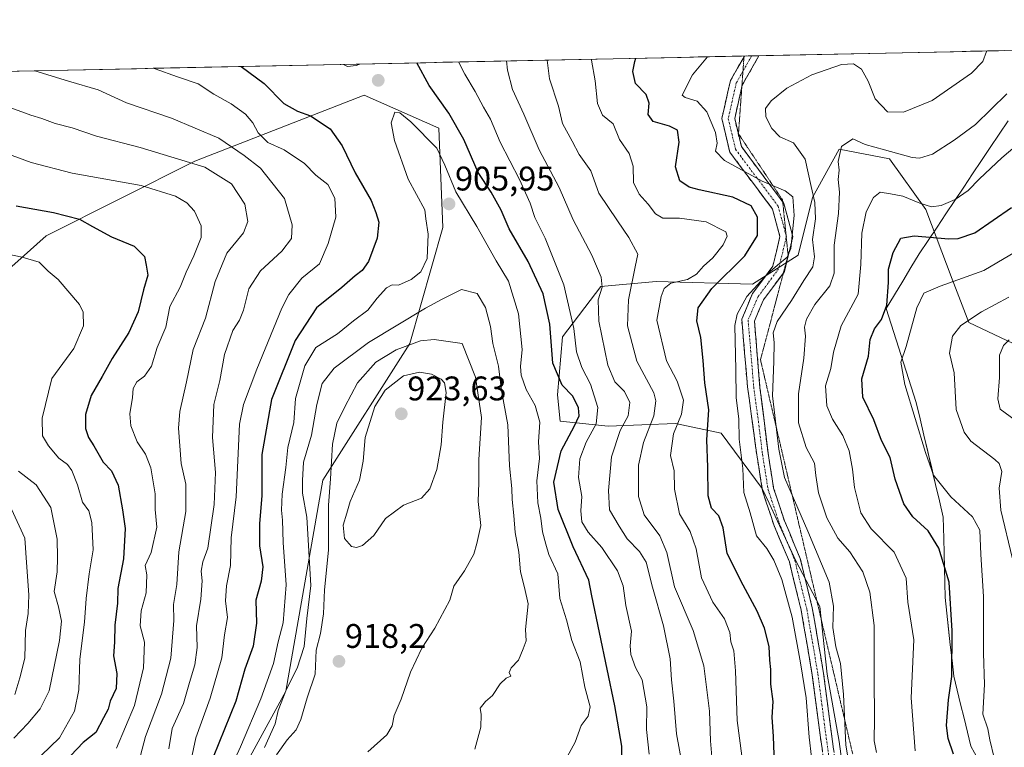
# Model space of a CAD drawing. Units: metres. Extents: x 641371 to 644826, y 4739136 to 4741520.
# Drawn here: x 641881 to 642170, y 4741261 to 4741475 of the extents above; entities that cross this region are included whole.
import ezdxf
from ezdxf.enums import TextEntityAlignment as Align

# ---------------------------------------------------------------- set-up
doc = ezdxf.new("R2010")
doc.units = ezdxf.units.M
doc.header["$MEASUREMENT"] = 0
for name, pattern in [('TRAZO_Y_PUNTO', [1, 0.5, -0.25, 0, -0.25]), ('TRAZOS2', [0.375, 0.25, -0.125]), ('TRAZOSX2', [1.5, 1, -0.5])]:
    doc.linetypes.add(name, pattern=pattern)
for name, color, linetype, lineweight in [('Arbolado forestal CxS', 92, 'Continuous', 0), ('Camino', 19, 'TRAZOSX2', 0), ('Camino Cxs', 19, 'Continuous', 0), ('Camino eje', 19, 'TRAZO_Y_PUNTO', 0), ('Carátula', 7, 'Continuous', 5), ('Curva de nivel maestra', 36, 'Continuous', 30), ('Curva de nivel normal', 36, 'Continuous', 0), ('Entidad de ámbito territorial', 19, 'Continuous', 0), ('Entidad de ámbito territorial CxS', 92, 'Continuous', 0), ('Municipio CxS', 142, 'Continuous', 0), ('Punto de cota en terreno', 7, 'Continuous', 0), ('Rótulo de punto de cota en terreno', 19, 'Continuous', 0), ('Vía pecuaria eje', 92, 'TRAZOS2', 0)]:
    doc.layers.add(name, color=color, linetype=linetype, lineweight=lineweight)
doc.styles.add('Arial', font='txt', dxfattribs={"height": 0.2})

# ---------------------------------------------------------------- blocks, each defined once
blk = doc.blocks.new('*U173')
at = {"layer": 'Entidad de ámbito territorial', "color": 19, "linetype": 'Continuous', "lineweight": 0}
blk.add_polyline3d([(642171.0733, 4741444.94, 857.8649), (642168.468, 4741441.042, 857.4705), (642165.8627, 4741437.144, 857.0937), (642163.2573, 4741433.246, 856.5923), (642160.652, 4741429.348, 855.948), (642158.0467, 4741425.45, 855.4885), (642155.4413, 4741421.552, 854.8192), (642152.836, 4741417.654, 853.5257), (642150.2307, 4741413.756, 851.6467), (642147.6253, 4741409.858, 849.5932), (642145.02, 4741405.96, 848.1602), (642142.58, 4741401.945, 847.5031), (642140.14, 4741397.93, 847.9155), (642137.7, 4741393.915, 848.4431), (642135.26, 4741389.9, 849.5893), (642136.735, 4741385.3067, 848.1494), (642138.21, 4741380.7133, 846.5723), (642139.685, 4741376.12, 845.1369), (642141.16, 4741371.5267, 844.3965), (642142.635, 4741366.9333, 844.1625), (642144.11, 4741362.34, 844.0416), (642145.2457, 4741357.5286, 844.0743), (642146.3814, 4741352.7171, 844.3435), (642147.5171, 4741347.9057, 844.7216), (642148.6529, 4741343.0943, 844.7586), (642149.7886, 4741338.2829, 845.1151), (642150.9243, 4741333.4714, 846.134), (642152.06, 4741328.66, 847.368), (642152.13, 4741325.56, 848.2113), (642152.2, 4741322.46, 848.9415), (642152.295, 4741318.1325, 849.609), (642152.39, 4741313.805, 849.7829), (642152.485, 4741309.4775, 850.4013), (642152.58, 4741305.15, 850.4048), (642153.092, 4741300.532, 850.3715), (642153.604, 4741295.914, 850.4149), (642154.116, 4741291.296, 850.3103), (642154.628, 4741286.678, 850.0107), (642155.14, 4741282.06, 849.7053), (642156.15, 4741277.96, 849.4363), (642157.16, 4741273.86, 847.8601), (642158.17, 4741269.76, 847.5098), (642159.18, 4741265.66, 847.2356), (642160.19, 4741261.56, 847.2171), (642162.2886, 4741257.6557, 846.7253)], dxfattribs=at)
blk = doc.blocks.new('*U175')
at = {"layer": 'Curva de nivel normal', "color": 36, "linetype": 'Continuous', "lineweight": 0}
for points in [[(641880.65, 4741342.22, 865), (641885.84, 4741338.14, 865), (641890.14, 4741331.55, 865), (641891.99, 4741322.28, 865), (641892.1, 4741316.88, 865), (641892.01, 4741312.64, 865), (641891.16, 4741306.9, 865), (641892.42, 4741302.41, 865), (641893.3, 4741298.24, 865), (641892.73, 4741292.5, 865), (641889.66, 4741277.78, 865), (641887.05, 4741272.46, 865), (641883.4, 4741268.22, 865), (641879.29, 4741263.87, 865)], [(642125.07, 4741252.72, 865), (642123.51, 4741261.88, 865), (642122.77, 4741276.72, 865), (642121.92, 4741285.77, 865), (642120.52, 4741290.73, 865), (642119.69, 4741296.34, 865), (642119.85, 4741302.62, 865), (642118.56, 4741309.67, 865), (642112.34, 4741324.63, 865), (642105.49, 4741340.29, 865), (642103.84, 4741348.61, 865), (642101.94, 4741364.24, 865), (642102.36, 4741374.31, 865), (642102.43, 4741379.96, 865), (642102.15, 4741382.77, 865), (642103.32, 4741386.05, 865), (642107.56, 4741392.25, 865), (642111.14, 4741398.11, 865), (642113.77, 4741402.11, 865), (642114.26, 4741405.02, 865), (642113.67, 4741410.09, 865), (642114.53, 4741416.16, 865), (642114.37, 4741421, 865), (642113.27, 4741425.62, 865), (642111.55, 4741433.72, 865), (642108.12, 4741438.48, 865), (642104.13, 4741440.27, 865), (642101.75, 4741442.71, 865), (642099.99, 4741446.12, 865), (642099.88, 4741448.5, 865), (642101.55, 4741450.81, 865), (642106.1, 4741454.54, 865), (642113.52, 4741458.41, 865), (642122.22, 4741461.45, 865), (642125.74, 4741461.62, 865), (642128.02, 4741460.08, 865), (642130.06, 4741456.54, 865), (642132.08, 4741451.35, 865), (642135.67, 4741447.58, 865), (642140.34, 4741447.43, 865), (642148.83, 4741450.87, 865), (642160.3, 4741458.86, 865), (642163.62, 4741462.28, 865), (642164.73, 4741465.23, 865), (642164.85, 4741465.4, 865)]]:
    blk.add_polyline3d(points, dxfattribs=at)
blk = doc.blocks.new('*U185')
at = {"layer": 'Curva de nivel normal', "color": 36, "linetype": 'Continuous', "lineweight": 0}
for points in [[(641885.5, 4741459.59, 890), (641895.36, 4741456.54, 890), (641904.02, 4741453.98, 890), (641912.38, 4741450.15, 890), (641925.57, 4741445.67, 890), (641939.44, 4741439.87, 890), (641946.86, 4741434.79, 890), (641951.64, 4741431.06, 890), (641958.69, 4741422.11, 890), (641960.98, 4741414.43, 890), (641960.81, 4741410.44, 890), (641957.93, 4741406.68, 890), (641951.64, 4741400.91, 890), (641948.24, 4741395.67, 890), (641946.68, 4741389.44, 890), (641945.49, 4741386.43, 890), (641943.54, 4741383.39, 890), (641941.16, 4741376.43, 890), (641939.71, 4741368.77, 890), (641938.03, 4741361.77, 890), (641937.6, 4741352.11, 890), (641938.44, 4741341.77, 890), (641938.06, 4741332.43, 890), (641936.19, 4741319.63, 890), (641934.79, 4741315.56, 890), (641934.28, 4741312.87, 890), (641934.58, 4741309.99, 890), (641934.21, 4741304.7, 890), (641932.87, 4741296.88, 890), (641933.12, 4741290.45, 890), (641932.45, 4741285.39, 890), (641930.86, 4741280.27, 890), (641929.13, 4741274.11, 890), (641925.72, 4741266.77, 890), (641924.82, 4741260.77, 890)], [(642075.53, 4741255.63, 890), (642073.76, 4741265.19, 890), (642073.03, 4741274.8, 890), (642072.3, 4741280.97, 890), (642071.92, 4741287.18, 890), (642069.98, 4741296.87, 890), (642066.7, 4741308.17, 890), (642064.84, 4741315.52, 890), (642062.93, 4741318.67, 890), (642059.26, 4741322.34, 890), (642056.92, 4741326.02, 890), (642054.13, 4741330.9, 890), (642053.8, 4741336.5, 890), (642054.68, 4741346.44, 890), (642057.22, 4741354.11, 890), (642059.57, 4741358.44, 890), (642060.12, 4741362.3, 890), (642058.53, 4741365.55, 890), (642055.68, 4741368.34, 890), (642053.57, 4741373.28, 890), (642051.02, 4741386.15, 890), (642050.82, 4741392.44, 890), (642051.93, 4741396.11, 890), (642051.7, 4741399.12, 890), (642048.9, 4741405.5, 890), (642043.41, 4741415.85, 890), (642039.3, 4741425.36, 890), (642033.43, 4741436.38, 890), (642028.99, 4741446.89, 890), (642025.67, 4741454.08, 890), (642024.14, 4741459.8, 890), (642023.88, 4741462.47, 890)]]:
    blk.add_polyline3d(points, dxfattribs=at)
blk = doc.blocks.new('*U205')
at = {"layer": 'Curva de nivel normal', "color": 36, "linetype": 'Continuous', "lineweight": 0}
for points in [[(641878.57, 4741331.01, 860), (641882.57, 4741322.5, 860), (641882.99, 4741315.4, 860), (641883.67, 4741305.93, 860), (641883.53, 4741300.48, 860), (641882.76, 4741295.44, 860), (641882.56, 4741287.33, 860), (641881.11, 4741281.64, 860), (641879.56, 4741276.7, 860)], [(642132.46, 4741259.74, 860), (642131.74, 4741263.17, 860), (642131.88, 4741269.69, 860), (642131.79, 4741281.5, 860), (642131.81, 4741296.92, 860), (642130.52, 4741306.67, 860), (642128.41, 4741312.7, 860), (642124.6, 4741318.5, 860), (642121.16, 4741322.55, 860), (642117.84, 4741328.49, 860), (642115.44, 4741335.85, 860), (642114.64, 4741340.97, 860), (642114.28, 4741344.58, 860), (642111.82, 4741349.16, 860), (642109.54, 4741356.38, 860), (642109.58, 4741364.83, 860), (642111.11, 4741375.37, 860), (642111.64, 4741381.77, 860), (642111.36, 4741384.43, 860), (642111.92, 4741386.77, 860), (642114.34, 4741391.03, 860), (642118.77, 4741396.54, 860), (642120.03, 4741400.29, 860), (642120, 4741408.43, 860), (642121.34, 4741417.75, 860), (642121.58, 4741423.99, 860), (642121.24, 4741427.68, 860), (642121.53, 4741430.41, 860), (642121.23, 4741433.04, 860), (642122.22, 4741437.43, 860), (642125.52, 4741439.59, 860), (642129.15, 4741437.94, 860), (642134.85, 4741436.45, 860), (642142.89, 4741434.16, 860), (642145.06, 4741434, 860), (642148.88, 4741435.14, 860), (642155.28, 4741439.29, 860), (642161.56, 4741443.84, 860), (642170.69, 4741452.87, 860)]]:
    blk.add_polyline3d(points, dxfattribs=at)
blk = doc.blocks.new('*U207')
at = {"layer": 'Curva de nivel normal', "color": 36, "linetype": 'Continuous', "lineweight": 0}
for points in [[(641876.99, 4741435.46, 880), (641884.4, 4741432.7, 880), (641896.38, 4741429.53, 880), (641916.68, 4741425.97, 880), (641926.79, 4741422.81, 880), (641930.08, 4741420.85, 880), (641932.31, 4741418.41, 880), (641934.32, 4741414.09, 880), (641934.29, 4741410.73, 880), (641932.17, 4741405.29, 880), (641929.83, 4741400.53, 880), (641928.07, 4741396.11, 880), (641925.08, 4741390.44, 880), (641923.88, 4741384.44, 880), (641921.4, 4741378.44, 880), (641919.66, 4741373.02, 880), (641917.6, 4741370.09, 880), (641915.38, 4741368.35, 880), (641914.37, 4741366.44, 880), (641914.17, 4741363.77, 880), (641913.39, 4741359.04, 880), (641913.6, 4741355.51, 880), (641915.48, 4741350.8, 880), (641917.93, 4741347.14, 880), (641919.46, 4741343.2, 880), (641920.76, 4741335.56, 880), (641920.78, 4741330.96, 880), (641921.24, 4741325.81, 880), (641919.64, 4741318.32, 880), (641917.88, 4741314.57, 880), (641918.29, 4741311.77, 880), (641918.18, 4741306.54, 880), (641916.63, 4741301.25, 880), (641916.38, 4741296.82, 880), (641917.64, 4741292.08, 880), (641917.32, 4741284.5, 880), (641914.7, 4741273.45, 880), (641909.45, 4741260.99, 880)], [(642092.97, 4741258.77, 880), (642091.62, 4741269.11, 880), (642091.13, 4741283.62, 880), (642090.61, 4741289.47, 880), (642089.75, 4741292.19, 880), (642089.43, 4741294.87, 880), (642087.83, 4741298.93, 880), (642084.46, 4741303.74, 880), (642081.07, 4741310.9, 880), (642079.53, 4741319.38, 880), (642077.82, 4741324.52, 880), (642074.67, 4741329.68, 880), (642073.16, 4741336.96, 880), (642073.07, 4741342.26, 880), (642071.97, 4741346.76, 880), (642072.84, 4741353.11, 880), (642075.25, 4741358.88, 880), (642075.83, 4741363, 880), (642073.92, 4741368.58, 880), (642070.85, 4741374.53, 880), (642068, 4741386.44, 880), (642069.26, 4741393.41, 880), (642070.13, 4741395.71, 880), (642072.07, 4741397.28, 880), (642077, 4741398.42, 880), (642079.65, 4741399.98, 880), (642081.68, 4741402.33, 880), (642084.39, 4741404.79, 880), (642087.51, 4741408.51, 880), (642088.6, 4741411.11, 880), (642088.22, 4741412.32, 880), (642082.5, 4741415.26, 880), (642074.62, 4741416.39, 880), (642069.79, 4741416.36, 880), (642067.61, 4741417.62, 880), (642065.48, 4741420.5, 880), (642062.77, 4741423.39, 880), (642061.13, 4741426.85, 880), (642061.02, 4741431.61, 880), (642059.9, 4741435.33, 880), (642057, 4741439.43, 880), (642055.22, 4741443.99, 880), (642052.1, 4741446.54, 880), (642050.57, 4741450.01, 880), (642049.9, 4741456.67, 880), (642048.81, 4741462.73, 880), (642048.86, 4741462.99, 880)]]:
    blk.add_polyline3d(points, dxfattribs=at)
blk = doc.blocks.new('*U208')
at = {"layer": 'Curva de nivel normal', "color": 36, "linetype": 'Continuous', "lineweight": 0}
blk.add_polyline3d([(642143.82, 4741260.23, 855), (642142.61, 4741275.77, 855), (642143.38, 4741292.77, 855), (642141.66, 4741303.79, 855), (642141.12, 4741310.85, 855), (642137.66, 4741318.4, 855), (642130.89, 4741325.25, 855), (642127.9, 4741329.94, 855), (642126, 4741337.45, 855), (642125.41, 4741342.76, 855), (642124.45, 4741348.11, 855), (642122.58, 4741352.67, 855), (642119.52, 4741357.4, 855), (642117.89, 4741361.33, 855), (642117.45, 4741367.25, 855), (642119.07, 4741372.3, 855), (642119.84, 4741377.11, 855), (642122.12, 4741384.77, 855), (642127.11, 4741394.11, 855), (642127.89, 4741402.83, 855), (642128.18, 4741412.01, 855), (642129.47, 4741418.24, 855), (642131.54, 4741422.41, 855), (642133.55, 4741424, 855), (642136.56, 4741423.54, 855), (642140.15, 4741422.84, 855), (642145.14, 4741420.73, 855), (642148.63, 4741419.74, 855), (642151.4, 4741420.06, 855), (642155.56, 4741421.85, 855), (642159.34, 4741424.44, 855), (642162.67, 4741427.95, 855), (642169.2, 4741434.1, 855), (642174.45, 4741438.44, 855)], dxfattribs=at)
blk = doc.blocks.new('*U209')
at = {"layer": 'Curva de nivel normal', "color": 36, "linetype": 'Continuous', "lineweight": 0}
blk.add_polyline3d([(642173.19, 4741357.18, 835), (642168.71, 4741360.38, 835), (642168.07, 4741363.4, 835), (642168.54, 4741369.64, 835), (642168.58, 4741376.22, 835), (642169.73, 4741379.08, 835), (642171.44, 4741380.72, 835)], dxfattribs=at)
blk = doc.blocks.new('*U210')
at = {"layer": 'Curva de nivel normal', "color": 36, "linetype": 'Continuous', "lineweight": 0}
for points in [[(641874.09, 4741406.54, 870), (641881.78, 4741404.98, 870), (641886.72, 4741403.49, 870), (641889.41, 4741400.85, 870), (641892.3, 4741398.35, 870), (641898.57, 4741391.09, 870), (641899.64, 4741388.8, 870), (641899.79, 4741384.78, 870), (641896.92, 4741378.19, 870), (641890.42, 4741369.36, 870), (641887.59, 4741357.77, 870), (641887.74, 4741352.6, 870), (641889.46, 4741349.58, 870), (641892.55, 4741345.99, 870), (641895.02, 4741344.12, 870), (641896.34, 4741342.37, 870), (641897.98, 4741338.19, 870), (641899.5, 4741333.15, 870), (641901.36, 4741330.6, 870), (641902.24, 4741327.15, 870), (641902.63, 4741319.11, 870), (641901.43, 4741312.11, 870), (641900.5, 4741304.89, 870), (641900.01, 4741297.91, 870), (641898.64, 4741287.04, 870), (641898.36, 4741278.03, 870), (641897.15, 4741271.85, 870), (641892.67, 4741264.04, 870), (641884.67, 4741256.27, 870)], [(642113.42, 4741258.33, 870), (642112.68, 4741264.17, 870), (642111.85, 4741275.7, 870), (642110.13, 4741285.99, 870), (642107.75, 4741299.37, 870), (642105.84, 4741306.1, 870), (642104.67, 4741310.44, 870), (642102.34, 4741316.11, 870), (642100.24, 4741319.47, 870), (642097.29, 4741323.26, 870), (642095.38, 4741329.99, 870), (642093.54, 4741335.98, 870), (642093.25, 4741343, 870), (642092.17, 4741351.6, 870), (642092.02, 4741357.45, 870), (642091.31, 4741363.75, 870), (642091.22, 4741371.93, 870), (642090.91, 4741384.87, 870), (642091.54, 4741388.22, 870), (642094.4, 4741393.39, 870), (642100.67, 4741400.26, 870), (642104.01, 4741403.05, 870), (642106.26, 4741404.9, 870), (642107.28, 4741407.46, 870), (642108.26, 4741417.15, 870), (642107.86, 4741422.63, 870), (642105.62, 4741424.43, 870), (642098.92, 4741427.27, 870), (642087.83, 4741433.3, 870), (642085.24, 4741435.99, 870), (642085.67, 4741438.33, 870), (642085.18, 4741441.45, 870), (642082.67, 4741447.54, 870), (642079.86, 4741450.71, 870), (642076.32, 4741451.76, 870), (642075.46, 4741452.48, 870), (642078.5, 4741458.44, 870), (642082.891, 4741463.693, 870)]]:
    blk.add_polyline3d(points, dxfattribs=at)
blk = doc.blocks.new('*U226')
at = {"layer": 'Curva de nivel normal', "color": 36, "linetype": 'Continuous', "lineweight": 0}
for points in [[(641877.61, 4741449.02, 885), (641884.33, 4741446.57, 885), (641887.5, 4741445.61, 885), (641891.4, 4741444.17, 885), (641896.39, 4741442.82, 885), (641903.6, 4741440.46, 885), (641916.38, 4741437.11, 885), (641935.37, 4741431.35, 885), (641943.13, 4741426.47, 885), (641947.07, 4741420.5, 885), (641947.96, 4741415.44, 885), (641946.67, 4741412.03, 885), (641941.79, 4741406.15, 885), (641938.35, 4741397.77, 885), (641935.52, 4741387.05, 885), (641931.92, 4741377.89, 885), (641930.01, 4741368.38, 885), (641928.02, 4741359.7, 885), (641927.67, 4741354.77, 885), (641928.41, 4741344.44, 885), (641929.75, 4741338.37, 885), (641929.75, 4741330.36, 885), (641927.73, 4741318.5, 885), (641927.15, 4741308.92, 885), (641926.17, 4741303.12, 885), (641926.26, 4741298.45, 885), (641925.33, 4741287.38, 885), (641922.6, 4741276.85, 885), (641917.94, 4741264.38, 885), (641916.49, 4741258.79, 885)], [(642084.15, 4741258.44, 885), (642083.77, 4741263.12, 885), (642083.44, 4741271.85, 885), (642081.79, 4741285.12, 885), (642078.64, 4741295.52, 885), (642073.16, 4741308.29, 885), (642070.91, 4741318.34, 885), (642068.83, 4741323.27, 885), (642064.3, 4741329.4, 885), (642062.64, 4741334.75, 885), (642062.62, 4741343.96, 885), (642064.12, 4741350.61, 885), (642067.11, 4741358.44, 885), (642067.72, 4741362.85, 885), (642067.07, 4741365.18, 885), (642062.16, 4741374.49, 885), (642059.36, 4741384.79, 885), (642059.67, 4741392.44, 885), (642061.67, 4741402.09, 885), (642062.4, 4741405.86, 885), (642059.74, 4741410.68, 885), (642056.45, 4741415.58, 885), (642050.95, 4741423.69, 885), (642048.64, 4741430.23, 885), (642045.19, 4741435.01, 885), (642043.11, 4741438.92, 885), (642040.34, 4741444.12, 885), (642039.12, 4741449.22, 885), (642036.49, 4741457.26, 885), (642035.81, 4741462.71, 885)]]:
    blk.add_polyline3d(points, dxfattribs=at)
blk = doc.blocks.new('*U231')
at = {"layer": 'Curva de nivel normal', "color": 36, "linetype": 'Continuous', "lineweight": 0}
blk.add_polyline3d([(642172.91, 4741241.77, 845), (642169.81, 4741248.15, 845), (642168.07, 4741252.87, 845), (642167.01, 4741258.12, 845), (642165.68, 4741263.46, 845), (642165.14, 4741266.6, 845), (642163.68, 4741270.97, 845), (642164.17, 4741279.66, 845), (642163.91, 4741288.86, 845), (642163.83, 4741305.42, 845), (642163.03, 4741317.74, 845), (642162.76, 4741324.94, 845), (642160.6, 4741328.77, 845), (642154.28, 4741334.65, 845), (642149.2, 4741340.98, 845), (642146.86, 4741347.64, 845), (642140.82, 4741367.59, 845), (642139.57, 4741374.17, 845), (642141.18, 4741378.77, 845), (642144.34, 4741390.11, 845), (642146.37, 4741394.36, 845), (642151.16, 4741396.45, 845), (642163.93, 4741401.02, 845), (642177.04, 4741408.77, 845)], dxfattribs=at)
blk = doc.blocks.new('*U239')
at = {"layer": 'Curva de nivel normal', "color": 36, "linetype": 'Continuous', "lineweight": 0}
for points in [[(641920.2, 4741460.31, 895), (641920.8, 4741460.13, 895), (641927.37, 4741457.82, 895), (641933.35, 4741455.77, 895), (641937.99, 4741452.71, 895), (641943.12, 4741449.94, 895), (641947.26, 4741446.9, 895), (641949.41, 4741444.32, 895), (641950.96, 4741441.42, 895), (641953.83, 4741438.6, 895), (641958.67, 4741436.44, 895), (641964.58, 4741432.4, 895), (641967.97, 4741428.94, 895), (641971.4, 4741426.22, 895), (641973.48, 4741422.25, 895), (641973.8, 4741416.65, 895), (641971.5, 4741408.91, 895), (641968.99, 4741402.94, 895), (641963.82, 4741398.77, 895), (641960.05, 4741394.01, 895), (641957.96, 4741389.94, 895), (641950.66, 4741372.11, 895), (641946.74, 4741361.78, 895), (641945.54, 4741355.99, 895), (641944.5, 4741334.65, 895), (641943.1, 4741322.62, 895), (641942.93, 4741314.56, 895), (641941.7, 4741308.55, 895), (641941.44, 4741304.2, 895), (641942, 4741299.32, 895), (641941.11, 4741294.24, 895), (641940.33, 4741287.44, 895), (641936.9, 4741275.64, 895), (641932.74, 4741264.03, 895), (641930.91, 4741255.68, 895)], [(642065.75, 4741259.2, 895), (642064.94, 4741266.44, 895), (642065.08, 4741273.11, 895), (642063.65, 4741281.05, 895), (642061.75, 4741284.61, 895), (642060.36, 4741288.4, 895), (642060.18, 4741291.02, 895), (642060.55, 4741295.29, 895), (642058.93, 4741302.77, 895), (642058.16, 4741308.6, 895), (642056.5, 4741312.95, 895), (642051.89, 4741319.78, 895), (642047.84, 4741324.26, 895), (642045.94, 4741327.33, 895), (642045.71, 4741330.58, 895), (642045.98, 4741334.77, 895), (642045.05, 4741340.37, 895), (642045.43, 4741345.83, 895), (642047.27, 4741350.7, 895), (642050.17, 4741356.04, 895), (642050.7, 4741360.82, 895), (642048.51, 4741367.73, 895), (642046, 4741372.63, 895), (642044.39, 4741377.16, 895), (642043.6, 4741384.06, 895), (642040.74, 4741396.83, 895), (642035.19, 4741410.48, 895), (642032.2, 4741416.6, 895), (642030.81, 4741420.81, 895), (642027.68, 4741427.67, 895), (642021.98, 4741438.62, 895), (642019.22, 4741445.41, 895), (642017.13, 4741448.9, 895), (642014.69, 4741453.54, 895), (642011.64, 4741458.6, 895), (642009.82, 4741462.17, 895)]]:
    blk.add_polyline3d(points, dxfattribs=at)
blk = doc.blocks.new('*U246')
at = {"layer": 'Curva de nivel normal', "color": 36, "linetype": 'Continuous', "lineweight": 0}
blk.add_polyline3d([(642172.39, 4741316.5, 840), (642168.92, 4741330.75, 840), (642168.42, 4741337.21, 840), (642169.22, 4741342.09, 840), (642168.45, 4741344.43, 840), (642167.14, 4741345.6, 840), (642160.17, 4741350.94, 840), (642158.18, 4741353.61, 840), (642155.84, 4741360.26, 840), (642155.22, 4741370.99, 840), (642153.91, 4741376.77, 840), (642154.8, 4741381.77, 840), (642157.2, 4741384.93, 840), (642163.3, 4741388.96, 840), (642171.27, 4741393.25, 840)], dxfattribs=at)
blk = doc.blocks.new('*U257')
at = {"layer": 'Curva de nivel maestra', "color": 36, "linetype": 'Continuous', "lineweight": 30}
blk.add_polyline3d([(642155.06, 4741259.22, 850), (642153.49, 4741263.82, 850), (642153.04, 4741267.66, 850), (642153.58, 4741275.14, 850), (642154.58, 4741282.02, 850), (642154.65, 4741295.42, 850), (642153.74, 4741309.63, 850), (642150.79, 4741319.66, 850), (642147.65, 4741324.7, 850), (642143.12, 4741328.8, 850), (642140.52, 4741332.62, 850), (642137.97, 4741339.87, 850), (642136.48, 4741346.16, 850), (642133.97, 4741351.17, 850), (642131.72, 4741357.23, 850), (642128.46, 4741363.93, 850), (642128.18, 4741369.26, 850), (642130.13, 4741375.91, 850), (642130.58, 4741380.77, 850), (642131.84, 4741383.9, 850), (642133.96, 4741386.65, 850), (642135.5, 4741390.91, 850), (642136.03, 4741397.47, 850), (642136.01, 4741401.41, 850), (642137.33, 4741406.32, 850), (642139.58, 4741410.5, 850), (642143.56, 4741411.17, 850), (642153.67, 4741410.28, 850), (642156.42, 4741410.41, 850), (642161.34, 4741412.1, 850), (642172.06, 4741419.55, 850)], dxfattribs=at)
blk = doc.blocks.new('*U261')
at = {"layer": 'Curva de nivel maestra', "color": 36, "linetype": 'Continuous', "lineweight": 30}
for points in [[(641945.99, 4741460.85, 900), (641952.77, 4741455.88, 900), (641958.58, 4741450.01, 900), (641962.52, 4741447.73, 900), (641966.37, 4741446.38, 900), (641972.09, 4741442.54, 900), (641975.7, 4741437.62, 900), (641979.44, 4741429.62, 900), (641984.16, 4741421.6, 900), (641985.56, 4741418.08, 900), (641986.45, 4741415.22, 900), (641985.96, 4741410.51, 900), (641983.38, 4741403.66, 900), (641981.56, 4741400.99, 900), (641979.48, 4741399.5, 900), (641975.52, 4741396.02, 900), (641968.1, 4741390.11, 900), (641961.82, 4741380.48, 900), (641954.91, 4741363.23, 900), (641952.08, 4741347.07, 900), (641952.05, 4741335.09, 900), (641951.37, 4741326.77, 900), (641951.44, 4741320.29, 900), (641952.42, 4741314.18, 900), (641951.93, 4741309.98, 900), (641950.36, 4741304.37, 900), (641950.52, 4741297.63, 900), (641949.58, 4741290.84, 900), (641947.1, 4741284.16, 900), (641944.43, 4741274.77, 900), (641937.79, 4741258.33, 900)], [(642057.81, 4741254.77, 900), (642057.76, 4741261.53, 900), (642055.65, 4741273.42, 900), (642048.88, 4741305.65, 900), (642048.07, 4741310.24, 900), (642043.41, 4741320.01, 900), (642039.08, 4741330.94, 900), (642037.8, 4741338.96, 900), (642039.95, 4741348.11, 900), (642043.81, 4741355.44, 900), (642045.16, 4741358.44, 900), (642044.99, 4741360.77, 900), (642043.33, 4741364.17, 900), (642040.23, 4741367.45, 900), (642037.48, 4741373.86, 900), (642036.59, 4741385.34, 900), (642034.64, 4741394.2, 900), (642030.28, 4741403.7, 900), (642024.68, 4741413.2, 900), (642022.3, 4741418.74, 900), (642019.42, 4741424.03, 900), (642015.57, 4741429.76, 900), (642011.38, 4741439.44, 900), (642006.93, 4741447.15, 900), (642001.14, 4741455.27, 900), (641997.6, 4741461.92, 900)]]:
    blk.add_polyline3d(points, dxfattribs=at)
blk = doc.blocks.new('*U270')
at = {"layer": 'Curva de nivel maestra', "color": 36, "linetype": 'Continuous', "lineweight": 30}
for points in [[(641879.99, 4741420, 875), (641890.97, 4741418.02, 875), (641898.62, 4741416.11, 875), (641902.34, 4741413.96, 875), (641907.98, 4741410.9, 875), (641914.63, 4741408.12, 875), (641917.66, 4741405.09, 875), (641918.17, 4741402.61, 875), (641918.61, 4741399.71, 875), (641917.32, 4741395.38, 875), (641915.8, 4741388.88, 875), (641913.02, 4741382.83, 875), (641908.2, 4741375.25, 875), (641905.27, 4741369.95, 875), (641901.95, 4741364.4, 875), (641900.35, 4741358.77, 875), (641900.38, 4741354.68, 875), (641901.18, 4741352.06, 875), (641902.74, 4741349.6, 875), (641905.5, 4741344.82, 875), (641907.92, 4741342.27, 875), (641909.95, 4741338.06, 875), (641911.15, 4741330.82, 875), (641912, 4741325.35, 875), (641911.44, 4741316.44, 875), (641909.87, 4741307.77, 875), (641909.68, 4741303.44, 875), (641908.96, 4741297, 875), (641908.83, 4741292.01, 875), (641908.59, 4741288.01, 875), (641909.48, 4741282.83, 875), (641909.32, 4741278.5, 875), (641907.62, 4741274.78, 875), (641906.94, 4741272.44, 875), (641905.65, 4741269.88, 875), (641903.35, 4741265.61, 875), (641899.67, 4741262.62, 875), (641896.02, 4741258.87, 875)], [(642102.53, 4741256.44, 875), (642102.28, 4741264.42, 875), (642101.87, 4741270.04, 875), (642102.09, 4741274.68, 875), (642101.47, 4741279.78, 875), (642101.45, 4741284, 875), (642101.13, 4741286.77, 875), (642100.92, 4741290.77, 875), (642099.61, 4741296.12, 875), (642097.4, 4741301.16, 875), (642093.36, 4741308.76, 875), (642088.6, 4741318.03, 875), (642087.5, 4741325.61, 875), (642086.2, 4741329.12, 875), (642084, 4741331.37, 875), (642083.06, 4741334.98, 875), (642082.95, 4741343.39, 875), (642082.64, 4741351.36, 875), (642083.28, 4741360.18, 875), (642082.04, 4741368.07, 875), (642081.63, 4741374.66, 875), (642080.87, 4741381.34, 875), (642079.7, 4741386.25, 875), (642080.08, 4741390.13, 875), (642084.16, 4741395.75, 875), (642093.79, 4741405.34, 875), (642097.53, 4741411.33, 875), (642097.52, 4741416.64, 875), (642095.67, 4741420.02, 875), (642090.26, 4741422.51, 875), (642080.43, 4741424.7, 875), (642077.46, 4741425.49, 875), (642074.72, 4741427.28, 875), (642073.52, 4741431.44, 875), (642074.52, 4741438.65, 875), (642074.08, 4741442.14, 875), (642071.72, 4741443.4, 875), (642066.88, 4741444.73, 875), (642065.42, 4741446.81, 875), (642065.73, 4741450.09, 875), (642064.87, 4741452.6, 875), (642061.73, 4741455.83, 875), (642060.95, 4741459.36, 875), (642061.58, 4741462.29, 875), (642061.8043, 4741463.2547, 875)]]:
    blk.add_polyline3d(points, dxfattribs=at)
blk = doc.blocks.new('5PATER')
at = {"layer": 'Carátula', "linetype": 'Continuous', "lineweight": 5}
h = blk.add_hatch(color=250, dxfattribs=at)
edge = h.paths.add_edge_path()
edge.add_ellipse((0, 0.01), major_axis=(-1.33, -1.34), ratio=0.999422, start_angle=0, end_angle=360)

msp = doc.modelspace()

# ---------------------------------------------------------------- linework, layer by layer
at = {"layer": 'Arbolado forestal CxS', "color": 92, "linetype": 'Continuous', "lineweight": 0}
for points in [[(641814.88, 4741458.13, 887.7), (642606.32, 4741474.57, 785.12)], [(642606.32, 4741474.57, 785.12), (641814.88, 4741458.13, 887.7)], [(641859.11, 4741113.35, 873.64), (641886.31, 4741139.31, 882.97), (641931.2, 4741185.44, 896.69), (641928.77, 4741212.14, 906.15), (641931.2, 4741226.71, 906.8), (641959.1, 4741277.68, 913.11), (641970.02, 4741339.59, 915.46), (641995.5, 4741379.64, 916.44), (642005.2, 4741413.63, 906.67), (642003.99, 4741442.76, 901.65), (641982.15, 4741452.47, 904.44), (641932.42, 4741433.05, 884.12), (641888.75, 4741411.21, 871.86), (641854.78, 4741380.86, 858.81)], [(641854.78, 4741380.86, 858.81), (641888.75, 4741411.21, 871.86), (641932.42, 4741433.05, 884.12), (641982.15, 4741452.47, 904.44), (642003.99, 4741442.76, 901.65), (642005.2, 4741413.63, 906.67), (641995.5, 4741379.64, 916.44), (641970.02, 4741339.59, 915.46), (641959.1, 4741277.68, 913.11), (641931.2, 4741226.71, 906.8), (641928.77, 4741212.14, 906.15), (641931.2, 4741185.44, 896.69), (641886.31, 4741139.31, 882.97), (641859.11, 4741113.35, 873.64)], [(641854.78, 4741380.86, 858.81), (641888.75, 4741411.21, 871.86), (641932.42, 4741433.05, 884.12), (641982.15, 4741452.47, 904.44), (642003.99, 4741442.76, 901.65), (642005.2, 4741413.63, 906.67), (641995.5, 4741379.64, 916.44), (641970.02, 4741339.59, 915.46), (641959.1, 4741277.68, 913.11), (641931.2, 4741226.71, 906.8), (641928.77, 4741212.14, 906.15), (641931.2, 4741185.44, 896.69), (641886.31, 4741139.31, 882.97), (641859.11, 4741113.35, 873.64)], [(641854.78, 4741380.86, 858.81), (641888.75, 4741411.21, 871.86), (641932.42, 4741433.05, 884.12), (641982.15, 4741452.47, 904.44), (642003.99, 4741442.76, 901.65), (642005.2, 4741413.63, 906.67), (641995.5, 4741379.64, 916.44), (641970.02, 4741339.59, 915.46), (641959.1, 4741277.68, 913.11), (641931.2, 4741226.71, 906.8), (641928.77, 4741212.14, 906.15), (641931.2, 4741185.44, 896.69), (641886.31, 4741139.31, 882.97), (641859.11, 4741113.35, 873.64)], [(642174.43, 4741378.71, 832.14), (642159.6, 4741385.77, 838.32), (642154.66, 4741398.48, 843.73), (642146.9, 4741418.95, 853.44), (642136.31, 4741433.78, 858.25), (642121.48, 4741436.6, 858.96), (642113.72, 4741422.48, 863.52), (642109.48, 4741405.54, 865.7), (642096.07, 4741397.07, 868.84), (642067.83, 4741397.78, 879.48), (642051.6, 4741396.36, 888.15), (642040.3, 4741381.54, 895.4), (642038.89, 4741364.6, 900.92), (642039.59, 4741356.83, 900.19), (642053.71, 4741355.42, 890.09), (642073.48, 4741356.13, 877.89), (642086.89, 4741353.3, 871.12), (642098.89, 4741337.07, 866.06), (642101.01, 4741332.83, 866.5), (642108.77, 4741315.89, 867.06), (642115.83, 4741302.47, 865.77), (642117.95, 4741282.71, 866.38), (642121.48, 4741262.94, 864.19), (642125.01, 4741236.82, 865.11)], [(642125.01, 4741236.82, 865.11), (642121.48, 4741262.94, 864.19), (642117.95, 4741282.71, 866.38), (642115.83, 4741302.47, 865.77), (642108.77, 4741315.89, 867.06), (642101.01, 4741332.83, 866.5), (642098.89, 4741337.07, 866.06), (642086.89, 4741353.3, 871.12), (642073.48, 4741356.13, 877.89), (642053.71, 4741355.42, 890.09), (642039.59, 4741356.83, 900.19), (642038.89, 4741364.6, 900.92), (642040.3, 4741381.54, 895.4), (642051.6, 4741396.36, 888.15), (642067.83, 4741397.78, 879.48), (642096.07, 4741397.07, 868.84), (642109.48, 4741405.54, 865.7), (642113.72, 4741422.48, 863.52), (642121.48, 4741436.6, 858.96), (642136.31, 4741433.78, 858.25), (642146.9, 4741418.95, 853.44), (642154.66, 4741398.48, 843.73), (642159.6, 4741385.77, 838.32), (642174.43, 4741378.71, 832.14)], [(642174.43, 4741378.71, 832.14), (642159.6, 4741385.77, 838.32), (642154.66, 4741398.48, 843.73), (642146.9, 4741418.95, 853.44), (642136.31, 4741433.78, 858.25), (642121.48, 4741436.6, 858.96), (642113.72, 4741422.48, 863.52), (642109.48, 4741405.54, 865.7), (642096.07, 4741397.07, 868.84), (642067.83, 4741397.78, 879.48), (642051.6, 4741396.36, 888.15), (642040.3, 4741381.54, 895.4), (642038.89, 4741364.6, 900.92), (642039.59, 4741356.83, 900.19), (642053.71, 4741355.42, 890.09), (642073.48, 4741356.13, 877.89), (642086.89, 4741353.3, 871.12), (642098.89, 4741337.07, 866.06), (642101.01, 4741332.83, 866.5), (642108.77, 4741315.89, 867.06), (642115.83, 4741302.47, 865.77), (642117.95, 4741282.71, 866.38), (642121.48, 4741262.94, 864.19), (642125.01, 4741236.82, 865.11)], [(642174.43, 4741378.71, 832.14), (642159.6, 4741385.77, 838.32), (642154.66, 4741398.48, 843.73), (642146.9, 4741418.95, 853.44), (642136.31, 4741433.78, 858.25), (642121.48, 4741436.6, 858.96), (642113.72, 4741422.48, 863.52), (642109.48, 4741405.54, 865.7), (642096.07, 4741397.07, 868.84), (642067.83, 4741397.78, 879.48), (642051.6, 4741396.36, 888.15), (642040.3, 4741381.54, 895.4), (642038.89, 4741364.6, 900.92), (642039.59, 4741356.83, 900.19), (642053.71, 4741355.42, 890.09), (642073.48, 4741356.13, 877.89), (642086.89, 4741353.3, 871.12), (642098.89, 4741337.07, 866.06), (642101.01, 4741332.83, 866.5), (642108.77, 4741315.89, 867.06), (642115.83, 4741302.47, 865.77), (642117.95, 4741282.71, 866.38), (642121.48, 4741262.94, 864.19), (642125.01, 4741236.82, 865.11)]]:
    msp.add_polyline3d(points, dxfattribs=at)
at = {"layer": 'Camino', "color": 19, "linetype": 'TRAZOSX2', "lineweight": 0}
for points in [[(642118.5, 4741246.42), (642115.93, 4741264.74), (642113.63, 4741282.41), (642110.36, 4741301.44), (642106.89, 4741315.58), (642102.3, 4741326.5), (642099.02, 4741336.44), (642097.33, 4741346.98), (642094.6, 4741366.96), (642092.91, 4741386.75), (642096.08, 4741394.28), (642102.03, 4741402.28), (642104.13, 4741410.98), (642101.93, 4741419.05), (642089.4, 4741435.76), (642087.07, 4741445.61), (642089.59, 4741456.7), (642093.57, 4741463.72)], [(642097.96, 4741464.01), (642093.05, 4741455.36), (642092.94, 4741454.89)], [(642093.57, 4741463.72), (642093.62, 4741463.79)], [(642093.62, 4741463.79), (642093.69, 4741463.92)], [(642093.75, 4741463.92), (642093.69, 4741463.92)], [(642095.82, 4741463.96), (642093.75, 4741463.92)], [(642097.96, 4741464.01), (642095.82, 4741463.96)], [(642092.94, 4741454.89), (642090.84, 4741445.62), (642092.8, 4741437.35), (642104.95, 4741421.13)], [(642104.95, 4741421.13), (642105.28, 4741420.69), (642107.92, 4741411.04), (642105.42, 4741400.69), (642105.13, 4741400.29)], [(642105.13, 4741400.29), (642099.29, 4741392.44), (642096.65, 4741386.16), (642098.26, 4741366.65), (642100.64, 4741347.45), (642102.27, 4741337.23), (642105.43, 4741327.67), (642110.07, 4741316.63), (642113.63, 4741302.12), (642116.93, 4741282.91), (642119.23, 4741265.19), (642121.76, 4741247.18), (642126.96, 4741231.49), (642131.49, 4741218.32), (642142.48, 4741190.25), (642145.42, 4741182.92), (642147.75, 4741178.48), (642151.46, 4741173.5), (642159.75, 4741164.86), (642164.14, 4741158.74)]]:
    msp.add_lwpolyline(points, dxfattribs=at)
at = {"layer": 'Camino Cxs', "color": 19, "linetype": 'Continuous', "lineweight": 0}
msp.add_polyline3d([(642116.57, 4741260.16, 867.75), (642115.93, 4741264.74, 867.96), (642115.36, 4741269.16, 868.34), (642114.78, 4741273.58, 868.7), (642114.21, 4741277.99, 868.73), (642113.63, 4741282.41, 868.49), (642112.81, 4741287.17, 868.2), (642112, 4741291.93, 868.08), (642111.18, 4741296.68, 868.17), (642110.36, 4741301.44, 868.37), (642109.2, 4741306.15, 868.57), (642108.05, 4741310.87, 868.34), (642106.89, 4741315.58, 867.76), (642105.36, 4741319.22, 867.78), (642103.83, 4741322.86, 867.92), (642102.3, 4741326.5, 867.33), (642101.21, 4741329.81, 866.71), (642100.11, 4741333.13, 866.81), (642099.02, 4741336.44, 867.07), (642098.46, 4741339.95, 867.1), (642097.89, 4741343.47, 867.3), (642097.33, 4741346.98, 866.86), (642096.78, 4741350.98, 866.5), (642096.24, 4741354.97, 866.53), (642095.69, 4741358.97, 867.1), (642095.15, 4741362.96, 867.41), (642094.6, 4741366.96, 867.82), (642094.18, 4741371.91, 868.12), (642093.76, 4741376.86, 868.44), (642093.33, 4741381.8, 868.66), (642092.91, 4741386.75, 868.82), (642094.5, 4741390.52, 868.8), (642096.08, 4741394.28, 869.21), (642099.06, 4741398.28, 870.29), (642102.03, 4741402.28, 870.06), (642103.08, 4741406.63, 871.02), (642104.13, 4741410.98, 871.23), (642103.03, 4741415.02, 871.53), (642101.93, 4741419.05, 871.2), (642099.42, 4741422.39, 871.37), (642096.92, 4741425.73, 870.79), (642094.41, 4741429.08, 869.89), (642091.91, 4741432.42, 869.14), (642089.4, 4741435.76, 868.87), (642088.62, 4741439.04, 868.56), (642087.85, 4741442.33, 868.47), (642087.07, 4741445.61, 868.21), (642087.91, 4741449.31, 867.45), (642088.75, 4741453, 867.02), (642089.59, 4741456.7, 867.09), (642091.64, 4741460.31, 867.55), (642093.69, 4741463.92, 868.23), (642097.96, 4741464.01, 868.03), (642095.51, 4741459.69, 867.64), (642093.05, 4741455.36, 866.75), (642091.95, 4741450.49, 866.58), (642090.84, 4741445.62, 867.3), (642091.82, 4741441.49, 867.71), (642092.8, 4741437.35, 868.13), (642095.3, 4741434.02, 868.55), (642097.79, 4741430.69, 868.97), (642100.29, 4741427.35, 869.78), (642102.78, 4741424.02, 870.02), (642105.28, 4741420.69, 870.38), (642106.16, 4741417.47, 870.45), (642107.04, 4741414.26, 870.09), (642107.92, 4741411.04, 869.35), (642107.09, 4741407.59, 869.84), (642106.25, 4741404.14, 870.03), (642105.42, 4741400.69, 869.46), (642103.38, 4741397.94, 868.92), (642101.33, 4741395.19, 868.67), (642099.29, 4741392.44, 868.22), (642097.97, 4741389.3, 867.73), (642096.65, 4741386.16, 867.61), (642097.05, 4741381.28, 867.11), (642097.46, 4741376.41, 866.74), (642097.86, 4741371.53, 866.45), (642098.26, 4741366.65, 866.13), (642098.86, 4741361.85, 865.91), (642099.45, 4741357.05, 865.95), (642100.05, 4741352.25, 866.16), (642100.64, 4741347.45, 865.92), (642101.18, 4741344.04, 866.01), (642101.73, 4741340.64, 865.83), (642102.27, 4741337.23, 865.76), (642103.32, 4741334.04, 865.83), (642104.38, 4741330.86, 866.16), (642105.43, 4741327.67, 866.55), (642106.98, 4741323.99, 866.74), (642108.52, 4741320.31, 866.86), (642110.07, 4741316.63, 867.1), (642111.26, 4741311.79, 867.35), (642112.44, 4741306.96, 867.39), (642113.63, 4741302.12, 867.46), (642114.46, 4741297.32, 867.22), (642115.28, 4741292.52, 867.25), (642116.11, 4741287.71, 867.48), (642116.93, 4741282.91, 867.52), (642117.51, 4741278.48, 867.33), (642118.08, 4741274.05, 867.16), (642118.66, 4741269.62, 867.02), (642119.23, 4741265.19, 866.76), (642119.86, 4741260.69, 866.73)], dxfattribs=at)
at = {"layer": 'Camino eje', "color": 19, "linetype": 'TRAZO_Y_PUNTO', "lineweight": 0}
for points in [[(642095.82, 4741463.96), (642093.27, 4741459.46)], [(642093.27, 4741459.46), (642091.32, 4741456.03), (642088.96, 4741445.62), (642091.1, 4741436.56), (642097.37, 4741428.2), (642103.61, 4741419.87), (642104.71, 4741415.84), (642105.92, 4741411.39)], [(642105.92, 4741411.39), (642106.03, 4741411.01), (642105.98, 4741410.82)], [(642105.98, 4741410.82), (642103.73, 4741401.49), (642100.66, 4741397.36), (642097.69, 4741393.36), (642094.78, 4741386.46), (642095.63, 4741376.56), (642096.43, 4741366.81), (642097.8, 4741356.82), (642098.99, 4741347.22), (642099.8, 4741342.11), (642100.65, 4741336.84), (642102.29, 4741331.87), (642103.87, 4741327.09), (642108.48, 4741316.11), (642112, 4741301.78), (642115.28, 4741282.66), (642116.43, 4741273.8), (642117.58, 4741264.97), (642120.13, 4741246.8)]]:
    msp.add_lwpolyline(points, dxfattribs=at)
at = {"layer": 'Curva de nivel normal', "color": 36, "linetype": 'Continuous', "lineweight": 0}
for points in [[(641976.02, 4741461.47, 905), (641977.24, 4741460.82, 905), (641979.8, 4741461.13, 905), (641980.87, 4741461.57, 905)], [(642041.72, 4741258.44, 905), (642044.04, 4741262.72, 905), (642045.8, 4741267.58, 905), (642047.8, 4741270.39, 905), (642048.42, 4741273.11, 905), (642046.9, 4741278.82, 905), (642045.52, 4741286.31, 905), (642043.06, 4741292.53, 905), (642041.52, 4741298.59, 905), (642039.58, 4741304.81, 905), (642038.9, 4741312.1, 905), (642036.32, 4741317.76, 905), (642035.4, 4741320.77, 905), (642034.4, 4741324.44, 905), (642034, 4741328.44, 905), (642033.09, 4741332.91, 905), (642032.81, 4741339.32, 905), (642033.52, 4741345.91, 905), (642033.26, 4741350.84, 905), (642033.64, 4741356.55, 905), (642032.32, 4741361.42, 905), (642029.66, 4741366.1, 905), (642028.23, 4741370.34, 905), (642028.02, 4741372.92, 905), (642028.52, 4741377.82, 905), (642027.44, 4741388.34, 905), (642024.42, 4741397.93, 905), (642020.8, 4741403.85, 905), (642015.22, 4741413.97, 905), (642009.02, 4741424.08, 905), (642005.81, 4741431.88, 905), (642003.41, 4741436.89, 905), (641995.82, 4741444.59, 905), (641992.56, 4741447.23, 905), (641991.08, 4741447.44, 905), (641989.99, 4741444.35, 905), (641991, 4741439.16, 905), (641995.02, 4741427.79, 905)], [(641995.02, 4741427.79, 905), (641999.95, 4741418.81, 905), (642000.21, 4741416.2, 905), (642000.86, 4741411.64, 905), (642000.56, 4741404.55, 905), (641998.77, 4741400.64, 905), (641995.89, 4741398.4, 905), (641992.19, 4741396.73, 905), (641990.28, 4741396.78, 905), (641988.67, 4741395.95, 905), (641985.9, 4741392.9, 905), (641983.18, 4741389.44, 905), (641978.96, 4741386.26, 905), (641974.32, 4741382.44, 905), (641967.94, 4741378.44, 905), (641964.66, 4741373.11, 905), (641962, 4741363.52, 905), (641961.51, 4741356.43, 905), (641959.75, 4741349.13, 905), (641959.08, 4741343.25, 905), (641958.04, 4741335.47, 905), (641957.82, 4741330.8, 905), (641958.14, 4741327.82, 905), (641958.31, 4741321.28, 905), (641959.25, 4741308.82, 905), (641958.32, 4741297.77, 905), (641956.92, 4741292.11, 905), (641955.48, 4741285.77, 905), (641951.8, 4741275.42, 905), (641945.84, 4741261.38, 905), (641941.12, 4741251.09, 905)], [(642014.57, 4741260.7, 910), (642016.34, 4741267.1, 910), (642016.41, 4741270.84, 910), (642016.14, 4741272.67, 910), (642017.67, 4741274.69, 910), (642019.76, 4741276.43, 910), (642022.04, 4741279.86, 910), (642023.76, 4741281.47, 910), (642025.13, 4741282.08, 910), (642024.71, 4741283.2, 910), (642025.23, 4741284.57, 910), (642027.38, 4741286.77, 910), (642028.75, 4741290.11, 910), (642029.61, 4741292.44, 910), (642029.43, 4741295.77, 910), (642030.23, 4741303.34, 910), (642029.15, 4741308.04, 910), (642027.98, 4741312.67, 910), (642027.5, 4741318.44, 910), (642026.4, 4741324.2, 910), (642026.06, 4741329.15, 910), (642025.54, 4741333.87, 910), (642025.44, 4741337.13, 910), (642024.79, 4741343.78, 910), (642024.32, 4741355.77, 910), (642022.41, 4741365.82, 910), (642021.54, 4741372.94, 910), (642019.88, 4741379.64, 910), (642019.14, 4741384.57, 910), (642017.74, 4741390.23, 910), (642015.32, 4741394.28, 910), (642010.65, 4741395.42, 910), (642004.98, 4741392.64, 910), (642000.14, 4741390.02, 910), (641983.34, 4741379.94, 910), (641973.33, 4741372.36, 910), (641969.74, 4741367.91, 910), (641968.24, 4741361.77, 910), (641966.62, 4741352.77, 910), (641964.34, 4741344.86, 910), (641964.01, 4741339.44, 910), (641963.97, 4741335.76, 910), (641965.25, 4741328.75, 910), (641966.47, 4741308.65, 910), (641965.33, 4741298.99, 910), (641964.52, 4741290.77, 910), (641962.47, 4741284.44, 910), (641959.33, 4741278.24, 910), (641956.91, 4741271.97, 910), (641955.95, 4741268.06, 910), (641952.88, 4741261.17, 910)], [(641983.14, 4741259.94, 915), (641988.77, 4741264.9, 915), (641990.36, 4741267.48, 915), (641990.92, 4741270.58, 915), (641992.94, 4741275.3, 915), (641995.73, 4741283.23, 915), (641999.06, 4741290.3, 915), (642002.86, 4741296.11, 915), (642007.26, 4741304.36, 915), (642008.47, 4741308.47, 915), (642011.57, 4741312.97, 915), (642014.33, 4741317.82, 915), (642015.22, 4741321, 915), (642016.36, 4741326.27, 915), (642015.57, 4741333.34, 915), (642015.76, 4741338.87, 915), (642015.78, 4741345.62, 915), (642016.56, 4741357.94, 915), (642014.79, 4741369.79, 915), (642010.87, 4741379.64, 915), (642002.7, 4741380.8, 915), (641998.65, 4741380.4, 915), (641991.52, 4741377.75, 915), (641985.55, 4741374.17, 915), (641980.11, 4741368.13, 915), (641976.47, 4741361.1, 915), (641974.08, 4741356.28, 915), (641972.86, 4741350.15, 915), (641972.27, 4741339.91, 915), (641971.68, 4741332.27, 915), (641971.62, 4741319.06, 915), (641970.49, 4741307.44, 915), (641970.22, 4741300.39, 915), (641969.25, 4741294.56, 915), (641968.03, 4741289.66, 915), (641967.78, 4741282.66, 915), (641965.37, 4741275.71, 915), (641963.54, 4741269.34, 915), (641962.15, 4741266.34, 915), (641959.48, 4741263.39, 915), (641956.41, 4741259.04, 915)], [(641979.89, 4741319.8, 920), (641981.64, 4741320.38, 920), (641984.97, 4741323.3, 920), (641988.34, 4741328.33, 920), (641993.67, 4741332.18, 920), (641998.94, 4741334.24, 920), (642001.39, 4741337.03, 920), (642003.41, 4741342.71, 920), (642004.68, 4741349.94, 920), (642005.16, 4741356.52, 920), (642006.22, 4741365.3, 920), (642005.67, 4741368.06, 920), (642004.69, 4741369.13, 920), (642001.84, 4741370.61, 920), (641998.31, 4741371.23, 920), (641993.67, 4741370.17, 920), (641988.31, 4741365.97, 920), (641985.23, 4741361.11, 920), (641982.37, 4741352.03, 920), (641981.85, 4741345.08, 920), (641980.73, 4741339.56, 920), (641978, 4741333.31, 920), (641977.04, 4741329.87, 920), (641975.93, 4741326.4, 920), (641976.36, 4741322.48, 920), (641978.39, 4741320.14, 920), (641979.89, 4741319.8, 920)]]:
    msp.add_polyline3d(points, dxfattribs=at)
at = {"layer": 'Entidad de ámbito territorial CxS', "color": 92, "linetype": 'Continuous', "lineweight": 0}
msp.add_polyline3d([(642162.29, 4741257.66, 846.73), (642160.19, 4741261.56, 847.22), (642159.18, 4741265.66, 847.24), (642158.17, 4741269.76, 847.51), (642157.16, 4741273.86, 847.86), (642156.15, 4741277.96, 849.44), (642155.14, 4741282.06, 849.71), (642154.63, 4741286.68, 850.01), (642154.12, 4741291.3, 850.31), (642153.6, 4741295.91, 850.41), (642153.09, 4741300.53, 850.37), (642152.58, 4741305.15, 850.4), (642152.49, 4741309.48, 850.4), (642152.39, 4741313.8, 849.78), (642152.29, 4741318.13, 849.61), (642152.2, 4741322.46, 848.94), (642152.13, 4741325.56, 848.21), (642152.06, 4741328.66, 847.37), (642150.92, 4741333.47, 846.13), (642149.79, 4741338.28, 845.12), (642148.65, 4741343.09, 844.76), (642147.52, 4741347.91, 844.72), (642146.38, 4741352.72, 844.34), (642145.25, 4741357.53, 844.07), (642144.11, 4741362.34, 844.04), (642142.63, 4741366.93, 844.16), (642141.16, 4741371.53, 844.4), (642139.68, 4741376.12, 845.14), (642138.21, 4741380.71, 846.57), (642136.74, 4741385.31, 848.15), (642135.26, 4741389.9, 849.59), (642137.7, 4741393.91, 848.44), (642140.14, 4741397.93, 847.92), (642142.58, 4741401.95, 847.5), (642145.02, 4741405.96, 848.16), (642147.63, 4741409.86, 849.59), (642150.23, 4741413.76, 851.65), (642152.84, 4741417.65, 853.53), (642155.44, 4741421.55, 854.82), (642158.05, 4741425.45, 855.49), (642160.65, 4741429.35, 855.95), (642163.26, 4741433.25, 856.59), (642165.86, 4741437.14, 857.09), (642168.47, 4741441.04, 857.47), (642171.07, 4741444.94, 857.86)], dxfattribs=at)
at = {"layer": 'Municipio CxS', "color": 142, "linetype": 'Continuous', "lineweight": 0}
msp.add_polyline3d([(641880.31, 4741459.48, 889.18), (641885.3, 4741459.59, 889.63), (641890.3, 4741459.69, 890.47), (641895.29, 4741459.8, 891.13), (641900.29, 4741459.9, 891.7), (641905.28, 4741460, 892.31), (641910.28, 4741460.11, 893.2), (641915.27, 4741460.21, 894.13), (641920.27, 4741460.31, 894.95), (641925.26, 4741460.42, 895.65), (641930.26, 4741460.52, 896.32), (641935.25, 4741460.63, 896.92), (641940.25, 4741460.73, 898), (641945.25, 4741460.83, 899.24), (641950.24, 4741460.94, 900.53), (641955.24, 4741461.04, 901.64), (641960.23, 4741461.14, 902.64), (641965.23, 4741461.25, 903.9), (641970.22, 4741461.35, 904.42), (641975.22, 4741461.46, 904.73), (641980.21, 4741461.56, 904.92), (641985.21, 4741461.66, 904.53), (641990.2, 4741461.77, 902.8), (641995.2, 4741461.87, 900.7), (642000.19, 4741461.97, 899.02), (642005.19, 4741462.08, 896.76), (642010.18, 4741462.18, 894.62), (642015.18, 4741462.29, 892.79), (642020.17, 4741462.39, 891.54), (642025.17, 4741462.49, 889.26), (642030.16, 4741462.6, 887.16), (642035.16, 4741462.7, 885.06), (642040.15, 4741462.8, 883.1), (642045.15, 4741462.91, 881.21), (642050.14, 4741463.01, 879.33), (642055.14, 4741463.12, 877.09), (642060.13, 4741463.22, 875.48), (642065.13, 4741463.32, 873.79), (642070.12, 4741463.43, 872.69), (642075.12, 4741463.53, 871.37), (642080.12, 4741463.64, 870.26), (642085.11, 4741463.74, 869.33), (642090.11, 4741463.84, 868.6), (642095.1, 4741463.95, 868.11), (642100.1, 4741464.05, 868.1), (642105.09, 4741464.15, 867.6), (642110.09, 4741464.26, 866.66), (642115.08, 4741464.36, 865.95), (642120.08, 4741464.47, 865.47), (642125.07, 4741464.57, 865.35), (642130.07, 4741464.67, 866.26), (642135.06, 4741464.78, 867.74), (642140.06, 4741464.88, 868.62), (642145.05, 4741464.98, 868.7), (642150.05, 4741465.09, 868.06), (642155.04, 4741465.19, 867.09), (642160.04, 4741465.3, 866.05), (642165.03, 4741465.4, 864.82), (642170.03, 4741465.5, 863.44)], dxfattribs=at)
at = {"layer": 'Vía pecuaria eje', "color": 92, "linetype": 'TRAZOS2', "lineweight": 0}
for points in [[(642093.57, 4741463.72, 868.2), (642093.27, 4741459.46, 867.46)], [(642093.62, 4741463.79, 868.21), (642093.58, 4741463.76, 868.21), (642093.57, 4741463.72, 868.2)], [(642093.75, 4741463.92, 868.23), (642093.62, 4741463.79, 868.21)], [(642093.27, 4741459.46, 867.46), (642093.25, 4741459.23, 867.42), (642092.94, 4741454.89, 866.68)], [(642092.94, 4741454.89, 866.68), (642092.93, 4741454.7, 866.65), (642092.61, 4741450.17, 866.46), (642092.28, 4741445.64, 867.06), (642091.96, 4741441.12, 867.74), (642094.55, 4741437.23, 868.07), (642097.13, 4741433.35, 868.47), (642099.72, 4741429.47, 869.19), (642102.3, 4741425.59, 869.76), (642104.89, 4741421.71, 870.32), (642104.95, 4741421.13, 870.36)], [(642104.95, 4741421.13, 870.36), (642105.29, 4741417.67, 870.65), (642105.7, 4741413.62, 870.76), (642105.92, 4741411.39, 870.62)], [(642105.92, 4741411.39, 870.62), (642105.98, 4741410.82, 870.59)], [(642105.98, 4741410.82, 870.59), (642106.1, 4741409.58, 870.51), (642106.51, 4741405.54, 870.11), (642105.35, 4741401.15, 869.56), (642105.13, 4741400.29, 869.34)], [(642105.13, 4741400.29, 869.34), (642104.2, 4741396.76, 868.42), (642103.04, 4741392.37, 867.33), (642101.89, 4741387.98, 866.58), (642100.73, 4741383.59, 866.09), (642099.58, 4741379.2, 866.13), (642098.42, 4741374.81, 866.44), (642099.55, 4741369.99, 865.88), (642100.68, 4741365.17, 865.37), (642101.81, 4741360.35, 865.06), (642102.94, 4741355.52, 864.67), (642104.07, 4741350.7, 864.09), (642105.2, 4741345.88, 863.71), (642106.33, 4741341.06, 863.89), (642107.46, 4741336.24, 864.38), (642108.59, 4741331.41, 864.74), (642109.71, 4741326.59, 865.12), (642110.84, 4741321.77, 866.23), (642111.97, 4741316.95, 866.64), (642113.1, 4741312.12, 866.71), (642114.23, 4741307.3, 866.76), (642115.36, 4741302.48, 867.17), (642116.49, 4741297.66, 866.7), (642117.62, 4741292.84, 866.37), (642118.75, 4741288.01, 866.31), (642119.88, 4741283.19, 866.08), (642121, 4741278.37, 866.15), (642122.13, 4741273.55, 865.57), (642123.26, 4741268.73, 865.05), (642124.39, 4741263.9, 863.87), (642125.52, 4741259.08, 863.28)]]:
    msp.add_polyline3d(points, dxfattribs=at)

# ---------------------------------------------------------------- block references
at = {"layer": 'Curva de nivel maestra', "color": 36, "linetype": 'Continuous', "lineweight": 30}
for name in ['*U257', '*U270', '*U261']:
    msp.add_blockref(name, (0, 0), dxfattribs=at)
at = {"layer": 'Curva de nivel normal', "color": 36, "linetype": 'Continuous', "lineweight": 0}
for name in ['*U208', '*U231', '*U246', '*U209', '*U207', '*U210', '*U175', '*U205', '*U239', '*U185', '*U226']:
    msp.add_blockref(name, (0, 0), dxfattribs=at)
at = {"layer": 'Entidad de ámbito territorial', "color": 19, "linetype": 'Continuous', "lineweight": 0}
msp.add_blockref('*U173', (0, 0), dxfattribs=at)
at = {"layer": 'Punto de cota en terreno', "linetype": 'Continuous', "lineweight": 0}
for p in [(641986.24, 4741456.78, 904.67), (642007.01, 4741420.55, 905.95), (641993, 4741359, 923.63), (641974.7, 4741286.42, 918.2)]:
    msp.add_blockref('5PATER', p, dxfattribs=at)

# ---------------------------------------------------------------- texts
at = {"layer": 'Rótulo de punto de cota en terreno', "color": 19, "linetype": 'Continuous', "lineweight": 0, "style": 'Arial'}
for s, p in [('905,95', (642008.77, 4741422.31)), ('923,63', (641994.76, 4741360.76)), ('918,2', (641976.46, 4741288.18))]:
    msp.add_text(s, height=7, dxfattribs=at).set_placement(p, align=Align.BOTTOM_LEFT)

doc.saveas('drawing.dxf')
